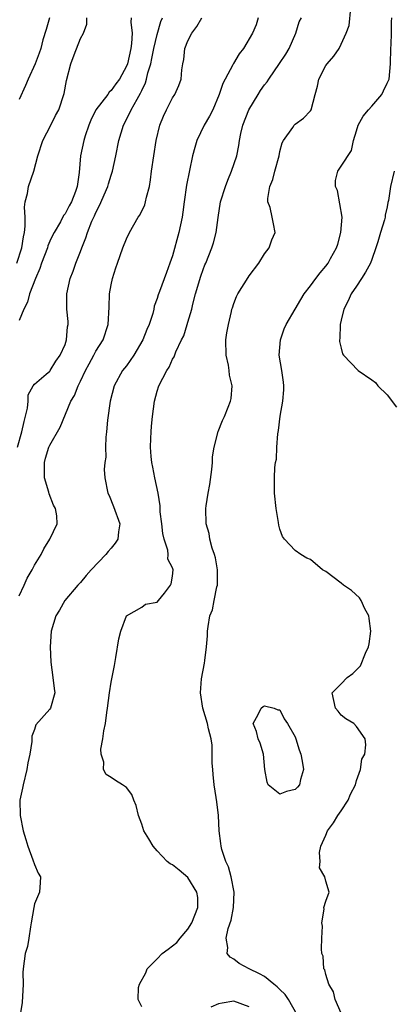
# Model space of a CAD drawing. Units: inches. Extents: x 2559000 to 2562000, y 1512000 to 1515000.
# Drawn here: x 2560159 to 2560208, y 1512634 to 1512763 of the extents above; entities that cross this region are included whole.
import ezdxf

# ---------------------------------------------------------------- set-up
doc = ezdxf.new("R2010")
doc.units = ezdxf.units.IN
doc.header["$MEASUREMENT"] = 0
doc.layers.add('LD25591512_2ft', color=93, linetype='Continuous')

msp = doc.modelspace()

# ---------------------------------------------------------------- linework, layer by layer
at = {"layer": 'LD25591512_2ft'}
for points, elevation in [([(2560195.27, 1512633), (2560194.13, 1512635), (2560193.67, 1512635.67), (2560193, 1512636.28), (2560192.65, 1512636.65), (2560192.2, 1512637), (2560191, 1512637.98), (2560190.36, 1512638.36), (2560188.99, 1512639), (2560187.71, 1512639.71), (2560187, 1512640.26), (2560186.5, 1512640.5), (2560186.13, 1512641), (2560186.21, 1512641.79), (2560185.98, 1512643), (2560186.26, 1512644.26), (2560186.66, 1512645.34), (2560186.96, 1512647), (2560187.03, 1512649), (2560186.64, 1512651), (2560186.28, 1512652.28), (2560185.94, 1512653), (2560185.43, 1512654.57), (2560185.33, 1512655), (2560185.32, 1512655.32), (2560185.08, 1512657), (2560184.98, 1512659), (2560184.78, 1512660.78), (2560184.68, 1512661.32), (2560184.43, 1512663), (2560184.32, 1512664.32), (2560184.24, 1512665), (2560184.18, 1512665.82), (2560184.16, 1512668.16), (2560184.04, 1512669), (2560183.7, 1512670.3), (2560183.58, 1512671), (2560182.94, 1512673), (2560182.66, 1512675), (2560182.79, 1512676.79), (2560183.17, 1512678.83), (2560183.2, 1512679.2), (2560183.44, 1512681), (2560183.57, 1512682.43), (2560183.58, 1512683), (2560183.63, 1512683.63), (2560183.87, 1512685), (2560184.21, 1512685.79), (2560184.41, 1512687), (2560184.79, 1512688.79), (2560184.86, 1512689), (2560184.87, 1512689.13), (2560184.87, 1512691), (2560184.59, 1512692.59), (2560184.47, 1512693), (2560184.15, 1512693.85), (2560183.87, 1512695), (2560183.76, 1512695.76), (2560183.39, 1512697), (2560183.34, 1512699), (2560183.38, 1512699.38), (2560183.64, 1512701), (2560183.86, 1512702.14), (2560184.12, 1512704.12), (2560184.21, 1512705), (2560184.23, 1512705.77), (2560184.45, 1512707), (2560184.96, 1512709.04), (2560185.53, 1512710.47), (2560185.78, 1512711), (2560186.24, 1512712.24), (2560186.55, 1512713), (2560186.64, 1512713.36), (2560186.77, 1512715), (2560186.42, 1512716.42), (2560186.39, 1512717), (2560186.29, 1512717.71), (2560185.99, 1512719), (2560185.97, 1512721), (2560186.1, 1512721.9), (2560186.3, 1512723), (2560186.68, 1512724.68), (2560186.74, 1512725), (2560186.8, 1512725.2), (2560187, 1512725.76), (2560187.35, 1512726.65), (2560187.52, 1512727), (2560188.86, 1512729.14), (2560189, 1512729.35), (2560190.24, 1512731), (2560191, 1512732.24), (2560191.59, 1512733), (2560191.94, 1512734.06), (2560192.39, 1512735), (2560192.15, 1512736.15), (2560192, 1512737), (2560191.72, 1512738.28), (2560191.44, 1512739), (2560191.42, 1512739.42), (2560191.7, 1512741), (2560192.1, 1512741.9), (2560192.35, 1512743), (2560192.89, 1512745), (2560193, 1512745.55), (2560193.3, 1512746.7), (2560193.47, 1512747), (2560194.67, 1512748.67), (2560194.88, 1512749), (2560195, 1512749.12), (2560196.08, 1512749.92), (2560197, 1512750.87), (2560197.09, 1512751), (2560197.61, 1512753), (2560197.92, 1512754.08), (2560198.06, 1512755), (2560199, 1512756.77), (2560199.15, 1512757), (2560200.03, 1512757.97), (2560200.71, 1512759), (2560201, 1512759.54), (2560201.62, 1512761), (2560202.02, 1512761.98), (2560202.24, 1512764.24)], 8882), ([(2560158.71, 1512731), (2560159.34, 1512733), (2560159.56, 1512734.44), (2560159.71, 1512735), (2560159.81, 1512735.81), (2560159.78, 1512737), (2560159.69, 1512738.31), (2560159.79, 1512739), (2560160.09, 1512740.09), (2560160.23, 1512741), (2560160.92, 1512743), (2560161.45, 1512745), (2560162.11, 1512747), (2560163.13, 1512749), (2560163.74, 1512750.26), (2560164.16, 1512751), (2560164.89, 1512753.11), (2560165.16, 1512754.84), (2560165.76, 1512757), (2560166.18, 1512758.18), (2560167, 1512760.3), (2560167.38, 1512761), (2560167.82, 1512762.18), (2560167.81, 1512763)], 8894), ([(2560158.79, 1512707), (2560159.37, 1512709), (2560159.65, 1512710.35), (2560160.09, 1512712.09), (2560160.16, 1512713), (2560160.18, 1512713.82), (2560160.84, 1512715), (2560161, 1512715.24), (2560162.52, 1512716.52), (2560163, 1512716.94), (2560163.04, 1512717), (2560163.77, 1512718.23), (2560164.36, 1512719), (2560165, 1512720.39), (2560165.2, 1512721), (2560165.32, 1512722.68), (2560165.39, 1512723), (2560165.39, 1512723.39), (2560165.23, 1512725), (2560165.21, 1512727), (2560165.65, 1512729), (2560166.06, 1512729.94), (2560166.39, 1512731), (2560167, 1512732.54), (2560167.16, 1512733), (2560167.71, 1512734.29), (2560167.91, 1512735), (2560168.49, 1512736.49), (2560168.81, 1512737.18), (2560169, 1512737.62), (2560169.49, 1512738.51), (2560170.56, 1512741), (2560170.65, 1512741.35), (2560171, 1512742.46), (2560171.15, 1512742.85), (2560171.19, 1512743), (2560171.62, 1512745), (2560172, 1512747), (2560172.59, 1512749), (2560173, 1512749.74), (2560173.62, 1512751), (2560174.37, 1512752.37), (2560174.84, 1512753.16), (2560175, 1512753.53), (2560175.49, 1512754.51), (2560175.63, 1512755), (2560175.8, 1512755.8), (2560176.16, 1512757), (2560176.31, 1512757.69), (2560176.55, 1512759), (2560177, 1512760.82), (2560177.49, 1512762.51), (2560177.7, 1512763)], 8890), ([(2560162.97, 1512763), (2560162.53, 1512761.47), (2560162.11, 1512760.11), (2560161.82, 1512759), (2560161.61, 1512758.39), (2560161.08, 1512757), (2560160.19, 1512755), (2560159.84, 1512754.16), (2560159, 1512752.32)], 8896), ([(2560173.61, 1512763), (2560173.56, 1512762.44), (2560173.74, 1512761), (2560173.66, 1512759.66), (2560173.55, 1512759), (2560173.12, 1512757), (2560173, 1512756.67), (2560172.08, 1512755), (2560171.61, 1512754.39), (2560171, 1512753.51), (2560170.72, 1512753.28), (2560170.55, 1512753), (2560169.02, 1512751), (2560168.36, 1512749.64), (2560168.1, 1512749), (2560167.61, 1512747.61), (2560167.42, 1512747), (2560167, 1512745), (2560166.83, 1512742.83), (2560166.58, 1512741), (2560166.35, 1512740.35), (2560165.83, 1512739), (2560165.52, 1512738.48), (2560165, 1512737.44), (2560164.8, 1512737.2), (2560164.39, 1512736.39), (2560163.56, 1512735), (2560163.37, 1512734.63), (2560163, 1512733.86), (2560162.74, 1512733.26), (2560162.68, 1512733), (2560161.91, 1512731), (2560161.69, 1512730.31), (2560161.12, 1512729), (2560160.37, 1512727), (2560160.08, 1512725.92), (2560159.62, 1512725), (2560159, 1512723.51)], 8892), ([(2560159, 1512687.65), (2560159.64, 1512689), (2560160.05, 1512689.95), (2560160.7, 1512691), (2560161, 1512691.61), (2560161.86, 1512693), (2560162.23, 1512693.77), (2560163.02, 1512695), (2560163.95, 1512697), (2560163.93, 1512698.07), (2560163.75, 1512699), (2560163.47, 1512699.47), (2560162.91, 1512700.91), (2560162.87, 1512701.13), (2560162.32, 1512703), (2560162.3, 1512705), (2560162.44, 1512705.56), (2560162.89, 1512707), (2560163, 1512707.28), (2560164.37, 1512709.63), (2560165.76, 1512713), (2560166.24, 1512713.76), (2560166.69, 1512715), (2560167, 1512715.6), (2560167.67, 1512717), (2560168.13, 1512717.87), (2560168.75, 1512719), (2560169, 1512719.52), (2560169.96, 1512721), (2560170.6, 1512723), (2560170.73, 1512725.27), (2560170.8, 1512727), (2560171, 1512728.16), (2560171.17, 1512729), (2560171.6, 1512730.4), (2560171.81, 1512731), (2560172.53, 1512733), (2560173, 1512734.16), (2560173.4, 1512735), (2560174.54, 1512737), (2560174.73, 1512737.27), (2560175.38, 1512738.62), (2560175.49, 1512739), (2560175.61, 1512739.61), (2560176, 1512741), (2560176.15, 1512741.85), (2560176.28, 1512743), (2560176.55, 1512745), (2560176.87, 1512747), (2560177.35, 1512749), (2560177.82, 1512750.18), (2560178.21, 1512751), (2560179, 1512752.55), (2560179.31, 1512753), (2560179.83, 1512754.17), (2560180.12, 1512755), (2560180.2, 1512756.2), (2560180.33, 1512757), (2560180.46, 1512757.54), (2560180.62, 1512759), (2560181, 1512760.01), (2560181.51, 1512761), (2560182.16, 1512761.84), (2560182.81, 1512763)], 8888), ([(2560190.15, 1512763), (2560189.92, 1512762.08), (2560189.44, 1512761), (2560188.27, 1512759), (2560187.71, 1512758.29), (2560186.95, 1512757.05), (2560186.86, 1512756.86), (2560185.85, 1512755), (2560185.57, 1512754.43), (2560185.08, 1512753), (2560184.24, 1512751), (2560183.84, 1512750.16), (2560183.13, 1512749), (2560182.15, 1512747), (2560181.9, 1512746.1), (2560181.62, 1512745), (2560180.82, 1512741.18), (2560180.51, 1512739), (2560180.35, 1512737.65), (2560180.24, 1512737), (2560180.02, 1512736.02), (2560179.82, 1512735), (2560179, 1512731.96), (2560178.67, 1512731), (2560178.2, 1512729.8), (2560177.32, 1512727.32), (2560177.14, 1512726.86), (2560177, 1512726.39), (2560176.62, 1512725.38), (2560176.57, 1512725), (2560176.45, 1512724.45), (2560175.95, 1512723), (2560175.65, 1512722.35), (2560175.13, 1512721), (2560173.94, 1512719), (2560173, 1512717.63), (2560172.5, 1512717), (2560171.38, 1512715), (2560170.85, 1512713), (2560170.54, 1512710.54), (2560170.39, 1512709), (2560170.31, 1512708.31), (2560170.26, 1512707), (2560170.3, 1512705.7), (2560170.18, 1512705), (2560170.1, 1512704.1), (2560170.18, 1512703), (2560170.57, 1512701), (2560170.72, 1512700.72), (2560171.29, 1512699.29), (2560172.12, 1512697), (2560171.97, 1512695.97), (2560171.89, 1512695), (2560171.51, 1512694.49), (2560171, 1512693.86), (2560170.6, 1512693.4), (2560170.3, 1512693), (2560168.39, 1512691), (2560167.73, 1512690.27), (2560167, 1512689.38), (2560166.66, 1512689), (2560164.98, 1512687), (2560164.25, 1512685.75), (2560163.77, 1512685), (2560163.2, 1512683), (2560163.05, 1512681), (2560163.12, 1512679), (2560163.41, 1512677), (2560163.56, 1512675.56), (2560163.64, 1512675), (2560163.11, 1512673), (2560163, 1512672.83), (2560161.2, 1512670.8), (2560161, 1512670.2), (2560160.67, 1512669.33), (2560160.65, 1512668.65), (2560160.38, 1512667), (2560160.13, 1512665.87), (2560160.02, 1512665), (2560159.52, 1512663), (2560159.45, 1512662.55), (2560159.11, 1512661), (2560159.13, 1512659), (2560159.55, 1512657), (2560159.86, 1512655.86), (2560160.12, 1512655), (2560160.81, 1512653.19), (2560161, 1512652.61), (2560161.48, 1512651.48), (2560161.78, 1512651), (2560161.76, 1512650.24), (2560161.65, 1512649), (2560161, 1512647.47), (2560160.9, 1512647), (2560160.59, 1512645), (2560160.48, 1512644.48), (2560160.28, 1512643), (2560160.1, 1512641.9), (2560159.81, 1512641), (2560159.52, 1512639), (2560159.48, 1512638.52), (2560159.51, 1512637), (2560159.41, 1512634.59), (2560159.14, 1512633)], 8886), ([(2560175, 1512634.03), (2560174.52, 1512635), (2560174.58, 1512636.58), (2560174.69, 1512637), (2560175.51, 1512638.49), (2560175.68, 1512639), (2560177, 1512640.3), (2560177.67, 1512641), (2560178.42, 1512641.58), (2560179, 1512641.98), (2560179.56, 1512642.44), (2560179.99, 1512643), (2560181, 1512644.17), (2560181.53, 1512645), (2560182.29, 1512647), (2560182.28, 1512648.28), (2560182.19, 1512649), (2560181, 1512650.91), (2560179.87, 1512651.87), (2560179, 1512652.54), (2560178.68, 1512652.68), (2560178.3, 1512653), (2560177, 1512654.4), (2560176.47, 1512655), (2560175.93, 1512655.93), (2560175.28, 1512657), (2560175, 1512657.87), (2560174.55, 1512659), (2560174.27, 1512660.27), (2560173.96, 1512661), (2560173.71, 1512661.71), (2560173, 1512662.63), (2560172.47, 1512663), (2560171.56, 1512663.56), (2560171, 1512663.94), (2560170.35, 1512664.35), (2560170, 1512665), (2560170.04, 1512665.96), (2560169.68, 1512667), (2560169.64, 1512667.64), (2560169.93, 1512669), (2560170.04, 1512670.04), (2560170.25, 1512671), (2560170.43, 1512672.43), (2560170.53, 1512673), (2560170.79, 1512675), (2560171, 1512676.39), (2560171.45, 1512678.55), (2560171.59, 1512679.59), (2560171.99, 1512682.01), (2560172.26, 1512683), (2560172.99, 1512685), (2560173, 1512685.02), (2560175, 1512686.16), (2560175.47, 1512686.53), (2560177, 1512686.8), (2560177.19, 1512687), (2560177.96, 1512687.96), (2560178.74, 1512689), (2560178.81, 1512689.19), (2560179, 1512690.18), (2560179.08, 1512691), (2560179, 1512691.28), (2560178.39, 1512692.39), (2560178.45, 1512693), (2560178.41, 1512693.59), (2560177.93, 1512695), (2560177.75, 1512695.75), (2560177.61, 1512697), (2560177.4, 1512698.6), (2560177.38, 1512699), (2560177.38, 1512699.38), (2560177.11, 1512701), (2560176.69, 1512703), (2560176.42, 1512704.42), (2560176.29, 1512705), (2560176.21, 1512705.79), (2560176.12, 1512707), (2560176.16, 1512708.16), (2560176.2, 1512709), (2560176.27, 1512709.73), (2560176.37, 1512711), (2560176.63, 1512713), (2560177, 1512714.33), (2560177.22, 1512715), (2560178.27, 1512717), (2560178.56, 1512717.44), (2560179, 1512718.47), (2560179.21, 1512718.79), (2560179.43, 1512719.43), (2560180.17, 1512721), (2560180.47, 1512721.53), (2560180.89, 1512723), (2560181, 1512723.33), (2560181.5, 1512725), (2560181.64, 1512725.64), (2560182.01, 1512727), (2560182.7, 1512729.3), (2560183, 1512730.19), (2560183.23, 1512730.77), (2560183.34, 1512731), (2560184.14, 1512733), (2560184.35, 1512733.65), (2560184.7, 1512735), (2560184.95, 1512736.95), (2560185.27, 1512739), (2560185.89, 1512741), (2560186.2, 1512741.81), (2560186.71, 1512743), (2560187.37, 1512745), (2560187.64, 1512746.36), (2560187.74, 1512747), (2560187.9, 1512747.9), (2560188.16, 1512749), (2560188.93, 1512751), (2560190.15, 1512753), (2560190.48, 1512753.52), (2560191, 1512754.24), (2560191.34, 1512754.66), (2560191.55, 1512755), (2560192.97, 1512757.03), (2560193.76, 1512758.24), (2560194.19, 1512759), (2560195.06, 1512761), (2560195.52, 1512762.48), (2560195.82, 1512763)], 8884), ([(2560201, 1512633.22), (2560200.19, 1512635), (2560199.98, 1512635.98), (2560199.38, 1512637), (2560199, 1512638.25), (2560198.86, 1512638.86), (2560198.75, 1512639), (2560198.63, 1512640.63), (2560198.47, 1512641), (2560198.41, 1512641.59), (2560198.48, 1512643), (2560198.54, 1512644.54), (2560198.46, 1512645), (2560198.78, 1512646.78), (2560198.73, 1512647), (2560199, 1512647.82), (2560199.44, 1512649), (2560199, 1512650.42), (2560198.88, 1512651), (2560198.16, 1512652.16), (2560198.23, 1512653), (2560198.15, 1512654.15), (2560198.33, 1512655), (2560199, 1512656.43), (2560199.21, 1512657), (2560199.97, 1512658.03), (2560200.57, 1512659), (2560201, 1512659.6), (2560201.88, 1512661), (2560202.22, 1512661.78), (2560202.85, 1512663), (2560203, 1512663.56), (2560203.51, 1512665), (2560203.68, 1512666.32), (2560204.07, 1512667), (2560204.2, 1512668.2), (2560204.13, 1512669), (2560203, 1512670.61), (2560202.63, 1512671), (2560201.61, 1512671.61), (2560201, 1512672.05), (2560200.59, 1512672.59), (2560200.24, 1512673), (2560199.81, 1512675), (2560201, 1512676.14), (2560201.78, 1512677), (2560202.51, 1512677.49), (2560203, 1512677.98), (2560203.49, 1512678.51), (2560204.14, 1512680.14), (2560204.56, 1512681), (2560204.64, 1512681.36), (2560204.86, 1512683), (2560204.66, 1512684.66), (2560204.6, 1512685), (2560204.08, 1512685.92), (2560203.59, 1512687), (2560203.38, 1512687.38), (2560202.32, 1512688.33), (2560201.28, 1512689), (2560201, 1512689.29), (2560199, 1512690.78), (2560198.57, 1512691), (2560197, 1512692.37), (2560196.52, 1512692.52), (2560195.73, 1512693), (2560195, 1512693.54), (2560193.61, 1512695), (2560193.36, 1512695.36), (2560193, 1512696.3), (2560192.85, 1512696.85), (2560192.81, 1512697.19), (2560192.51, 1512699), (2560192.31, 1512701), (2560192.31, 1512701.69), (2560192.29, 1512703), (2560192.34, 1512704.34), (2560192.42, 1512705), (2560192.54, 1512705.46), (2560192.6, 1512707), (2560192.73, 1512708.73), (2560192.83, 1512709.17), (2560193.05, 1512711.05), (2560193.39, 1512713), (2560193.51, 1512714.49), (2560193.52, 1512715), (2560193.48, 1512715.48), (2560193.27, 1512717), (2560192.92, 1512719), (2560193.07, 1512721), (2560193.57, 1512722.43), (2560193.83, 1512723), (2560194.97, 1512725), (2560195.72, 1512726.28), (2560196.18, 1512727), (2560197, 1512728.03), (2560197.7, 1512729), (2560198.27, 1512729.73), (2560199, 1512730.59), (2560199.3, 1512731), (2560199.6, 1512731.6), (2560200.36, 1512733), (2560200.54, 1512733.46), (2560200.93, 1512735), (2560201.1, 1512737), (2560200.49, 1512740.49), (2560200.25, 1512741), (2560200.23, 1512741.77), (2560200.57, 1512743), (2560201, 1512743.63), (2560202.32, 1512745.68), (2560202.61, 1512747), (2560203, 1512748.26), (2560203.19, 1512749), (2560203.84, 1512750.16), (2560204.55, 1512751), (2560205, 1512751.48), (2560206.3, 1512753), (2560206.51, 1512753.49), (2560207, 1512754.45), (2560207.23, 1512755), (2560207.43, 1512757), (2560207.48, 1512759), (2560207.51, 1512759.51), (2560207.55, 1512761), (2560207.55, 1512762.45), (2560207.58, 1512763)], 8880), ([(2560207.88, 1512743), (2560207.44, 1512741), (2560207.16, 1512739.16), (2560207.09, 1512738.91), (2560207, 1512738.36), (2560206.73, 1512737.27), (2560206.72, 1512737), (2560206.65, 1512736.65), (2560206.11, 1512735), (2560205.78, 1512733.78), (2560205.5, 1512733), (2560205, 1512731.5), (2560204.8, 1512731), (2560204.16, 1512729.84), (2560203.66, 1512729), (2560203, 1512728), (2560202.28, 1512727), (2560201.9, 1512726.1), (2560201.33, 1512725), (2560201, 1512723.56), (2560200.86, 1512723), (2560200.82, 1512721.18), (2560200.78, 1512721), (2560200.77, 1512720.77), (2560201, 1512719.93), (2560201.17, 1512719.17), (2560201.28, 1512719), (2560203.21, 1512717), (2560205, 1512715.8), (2560205.45, 1512715.45), (2560205.78, 1512715), (2560207, 1512713.82), (2560208.21, 1512712.21)], 8878), ([(2560189, 1512634.06), (2560187, 1512634.77), (2560185.47, 1512634.53), (2560185, 1512634.42), (2560184, 1512634)], 8884)]:
    msp.add_lwpolyline(points, dxfattribs=dict(at, elevation=elevation))
at = {"layer": 'LD25591512_2ft', "elevation": 8882}
msp.add_lwpolyline([(2560193, 1512661.78), (2560191.46, 1512663), (2560191.33, 1512663.33), (2560191.04, 1512665), (2560190.86, 1512667), (2560190.43, 1512668.43), (2560190.15, 1512669), (2560189.93, 1512669.93), (2560189.5, 1512671), (2560190.15, 1512672.15), (2560190.56, 1512673), (2560190.81, 1512673.19), (2560191, 1512673.27), (2560192.26, 1512673), (2560192.75, 1512672.75), (2560193, 1512672.75), (2560193.57, 1512671.57), (2560193.97, 1512671), (2560195, 1512669.23), (2560195.09, 1512669), (2560195.53, 1512667.53), (2560195.73, 1512667), (2560195.91, 1512666.09), (2560196.07, 1512665), (2560195.69, 1512663.69), (2560195.54, 1512663), (2560195.31, 1512662.69), (2560195, 1512662.38), (2560193.88, 1512662.12)], close=True, dxfattribs=at)

doc.saveas('drawing.dxf')
